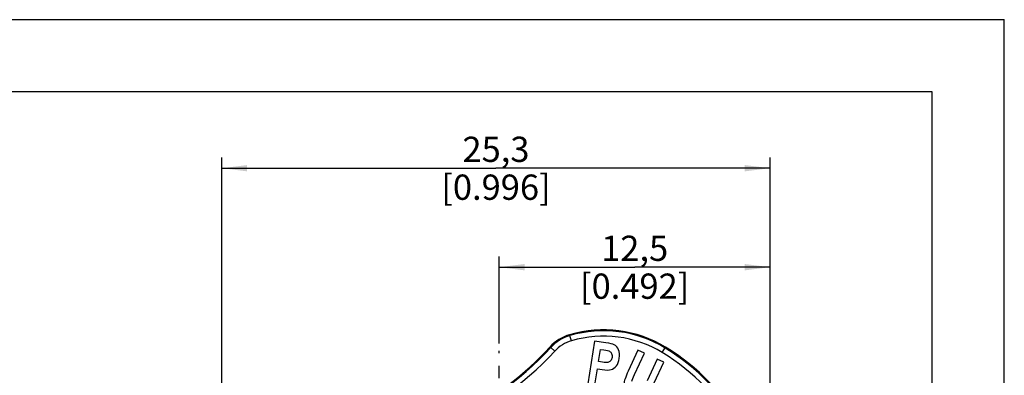
# Model space of a CAD drawing. Units: millimetres. Extents: x 0 to 420, y 0 to 297.
# Drawn here: x 284 to 420, y 248 to 297 of the extents above; entities that cross this region are included whole.
import ezdxf

# ---------------------------------------------------------------- set-up
doc = ezdxf.new("R2010")
doc.units = ezdxf.units.MM
doc.header["$LTSCALE"] = 23.1
doc.linetypes.add('CENTER', pattern=[0.6, 0.375, -0.075, 0.075, -0.075])
doc.layers.get('0').update_dxf_attribs({"linetype": 'CONTINUOUS'})
doc.layers.add('_03_2D_DRAWING_DIMENSION', color=7, linetype='CONTINUOUS')
doc.layers.add('DEFAULT_1', color=7, linetype='CENTER')
doc.styles.get("Standard").update_dxf_attribs({"font": 'arialn.ttf'})
doc.dimstyles.new('DIMSTYLE_4', dxfattribs={"dimtxt": 3.5, "dimasz": 3.5, "dimexe": 1.5, "dimexo": 1, "dimgap": 0.875, "dimtad": 1, "dimlfac": 0.333333, "dimdsep": 46, "dimtxsty": 'STANDARD', "dimblk": '_FILLED', "dimblk1": '_FILLED', "dimblk2": '_FILLED', "dimcen": 0.09, "dimclrt": 7, "dimazin": 2, "dimtp": 0.2, "dimtm": 0.2, "dimtfac": 1, "dimtofl": 0, "dimtmove": 0, "dimatfit": 3, "dimldrblk": '_FILLED', "dimfxl": 1, "dimtolj": 1, "dimarcsym": 0})

# ---------------------------------------------------------------- blocks, each defined once
blk = doc.blocks.new('_FILLED')
at = {"color": 0, "linetype": 'BYBLOCK'}
blk.add_solid([(0, 0), (-1, 0.125), (-1, -0.125)], dxfattribs=at)
blk = doc.blocks.new('*D12')
at = {"layer": '_03_2D_DRAWING_DIMENSION', "color": 7}
for p, q in [((311.68, 239.88), (311.68, 277.91)), ((387.58, 180.48), (387.58, 277.91)), ((311.68, 276.41), (349.63, 276.41)), ((387.58, 276.41), (349.63, 276.41))]:
    blk.add_line(p, q, dxfattribs=at)
at = {"layer": '_03_2D_DRAWING_DIMENSION', "color": 7, "xscale": 3.5, "yscale": 3.5, "zscale": 3.5, "rotation": 180}
blk.add_blockref('_FILLED', (311.68, 276.41), dxfattribs=at)
at = {"layer": '_03_2D_DRAWING_DIMENSION', "color": 7, "xscale": 3.5, "yscale": 3.5, "zscale": 3.5}
blk.add_blockref('_FILLED', (387.58, 276.41), dxfattribs=at)
at = {"layer": '_03_2D_DRAWING_DIMENSION', "color": 7, "insert": (349.63, 280.78), "char_height": 3.5, "width": 24.612, "attachment_point": 2, "line_spacing_factor": 0.9}
blk.add_mtext('25,3{\\ftxt.shx;\\W1.000000;\\H3.500000; }[0.996]', dxfattribs=at)
blk = doc.blocks.new('*D13')
at = {"layer": '_03_2D_DRAWING_DIMENSION', "color": 7}
for p, q in [((350.08, 252.1), (350.08, 264.19)), ((387.58, 180.48), (387.58, 264.19)), ((350.08, 262.69), (368.83, 262.69)), ((387.58, 262.69), (368.83, 262.69))]:
    blk.add_line(p, q, dxfattribs=at)
at = {"layer": '_03_2D_DRAWING_DIMENSION', "color": 7, "xscale": 3.5, "yscale": 3.5, "zscale": 3.5, "rotation": 180}
blk.add_blockref('_FILLED', (350.08, 262.69), dxfattribs=at)
at = {"layer": '_03_2D_DRAWING_DIMENSION', "color": 7, "xscale": 3.5, "yscale": 3.5, "zscale": 3.5}
blk.add_blockref('_FILLED', (387.58, 262.69), dxfattribs=at)
at = {"layer": '_03_2D_DRAWING_DIMENSION', "color": 7, "insert": (368.83, 267.06), "char_height": 3.5, "width": 24.612, "attachment_point": 2, "line_spacing_factor": 0.9}
blk.add_mtext('12,5{\\ftxt.shx;\\W1.000000;\\H3.500000; }[0.492]', dxfattribs=at)

msp = doc.modelspace()

# ---------------------------------------------------------------- linework, layer by layer
at = {"color": 7}
for p, q in [((0, 297), (420, 297)), ((420, 0), (420, 297)), ((410, 287), (12.5, 287)), ((410, 10), (410, 287)), ((360.07672, 252.4883), (359.82592, 253.33328)), ((363.27225, 252.45704), (362.33532, 246.53064)), ((364.84885, 252.20778), (363.27225, 252.45704)), ((357.7582, 251.03812), (357.20541, 251.54432)), ((363.82555, 249.61407), (364.09205, 251.29982)), ((364.09205, 251.29982), (364.56908, 251.2244)), ((369.28563, 251.18363), (367.94191, 248.27882)), ((370.18456, 250.7678), (369.28563, 251.18363)), ((372.65599, 250.84795), (373.11509, 251.60036)), ((364.36725, 249.52843), (363.82555, 249.61407)), ((368.82022, 247.81841), (370.18456, 250.7678)), ((371.94899, 249.9516), (370.55544, 246.93907)), ((371.52482, 246.67554), (372.84792, 249.53577)), ((372.84792, 249.53577), (371.94899, 249.9516)), ((363.31362, 246.37598), (363.66705, 248.61151)), ((363.66705, 248.61151), (364.30982, 248.5099))]:
    msp.add_line(p, q, dxfattribs=at)
for centre, radius, start, end in [((364.52081, 237.51531), 16.5, 58.6097048, 106.5312901), ((364.52081, 237.51531), 16.36813, 58.6097048, 106.5312901), ((361.53315, 247.58129), 6, 106.5312901, 137.6332184), ((361.53315, 247.58129), 5.86813, 106.5312901, 137.5188461), ((361.53315, 247.58129), 5.11859, 106.5312901, 137.5188461), ((364.52081, 237.51531), 15.61859, 58.6097048, 106.5312901), ((326.23294, 279.90933), 41.99845, 291.575766, 317.5161219), ((326.23219, 279.90956), 42.74871, 291.5766495, 317.5166204), ((325.99435, 280.00071), 42.10437, 296.6772764, 317.6273832), ((357.17661, 225.479), 29.71859, 29.2933288, 58.6097048), ((357.17661, 225.479), 30.46813, 29.2933288, 58.6097048), ((357.17661, 225.479), 30.6, 29.2933288, 58.6097048)]:
    msp.add_arc(centre, radius, start, end, dxfattribs=at)
for points in [[(365.98695, 251.93951), (365.81459, 252.0261), (365.43502, 252.11511), (364.84885, 252.20778)], [(364.56908, 251.2244), (364.97738, 251.15985), (365.24439, 251.09278), (365.36329, 251.02676)], [(365.36329, 251.02676), (365.48437, 250.95953), (365.57542, 250.85398), (365.64116, 250.70427)], [(366.60638, 251.24209), (366.46772, 251.57064), (366.25988, 251.80239), (365.98695, 251.93951)], [(366.70658, 250.04118), (366.78071, 250.51012), (366.74505, 250.91354), (366.60638, 251.24209)], [(365.12348, 249.48649), (364.98151, 249.45618), (364.73108, 249.47091), (364.36725, 249.52843)], [(365.48737, 249.71092), (365.38411, 249.59142), (365.26026, 249.5157), (365.12348, 249.48649)], [(365.69338, 250.18479), (365.6627, 249.99074), (365.59203, 249.83203), (365.48737, 249.71092)], [(365.64116, 250.70427), (365.70643, 250.55565), (365.7247, 250.38287), (365.69338, 250.18479)], [(366.29338, 249.00016), (366.5011, 249.26566), (366.63883, 249.61267), (366.70658, 250.04118)], [(364.30982, 248.5099), (364.90003, 248.41659), (365.3294, 248.40671), (365.59049, 248.4856)], [(365.59049, 248.4856), (365.85158, 248.56449), (366.08566, 248.73466), (366.29338, 249.00016)], [(367.94191, 248.27882), (367.56388, 247.46161), (367.36185, 246.87865), (367.33982, 246.51906)], [(368.43878, 246.90795), (368.48083, 247.05548), (368.60715, 247.3578), (368.82022, 247.81841)]]:
    msp.add_open_spline(points, degree=3, dxfattribs=at)
msp.add_open_spline([(357.10011, 251.62457), (357.10931, 251.61839), (357.14551, 251.59312), (357.18012, 251.56561), (357.20541, 251.54432)], degree=3, knots=[0, 0, 0, 0, 0.251081395, 1, 1, 1, 1], dxfattribs=at)
at = {"layer": 'DEFAULT_1', "color": 7}
msp.add_line((350.0844, 209.18106), (350.0844, 251.10018), dxfattribs=at)

# ---------------------------------------------------------------- dimensions: what is measured, and where the dimension line sits
at = {"layer": '_03_2D_DRAWING_DIMENSION', "color": 7}
for base, p1, picture, middle in [((387.5844, 276.40596), (311.6844, 238.88106), '*D12', (349.6344, 276.40596)), ((387.5844, 262.68631), (350.0844, 251.10018), '*D13', (368.8344, 262.68631))]:
    dim = msp.add_linear_dim(base=base, p1=p1, p2=(387.5844, 179.48106), dimstyle='DIMSTYLE_4', dxfattribs=at)
    dim.commit()
    dim.dimension.update_dxf_attribs({"geometry": picture, "text_midpoint": middle, "dimtype": 160})

doc.saveas('drawing.dxf')
